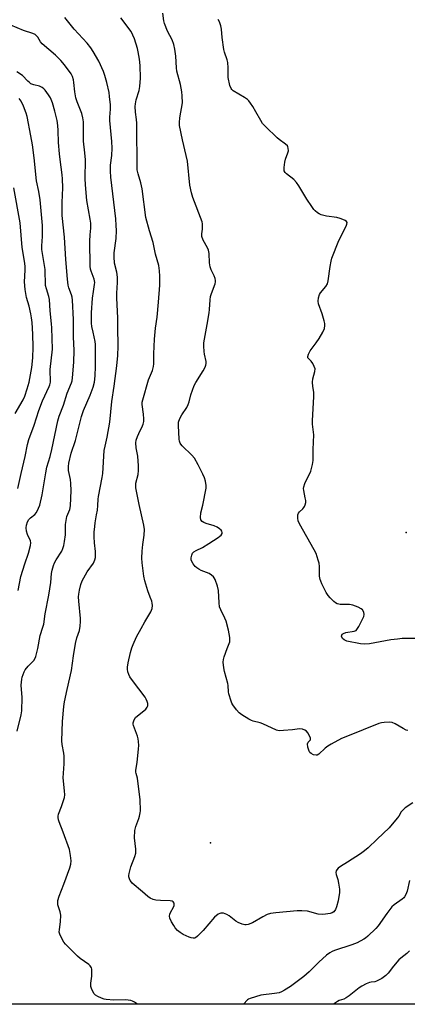
# Model space of a CAD drawing. Units: inches. Extents: x 1333762 to 1339761, y 521446 to 525446.
# Drawn here: x 1336733 to 1336896, y 521446 to 521860 of the extents above; entities that cross this region are included whole.
import ezdxf

# ---------------------------------------------------------------- set-up
doc = ezdxf.new("R2010")
doc.units = ezdxf.units.IN
doc.header["$MEASUREMENT"] = 0
for name, color, linetype in [('ELEV-Spot Elevation', 7, 'Continuous'), ('NTRL-Trees', 3, 'Continuous'), ('Undefined', 1, 'Continuous')]:
    doc.layers.add(name, color=color, linetype=linetype)

msp = doc.modelspace()

# ---------------------------------------------------------------- linework, layer by layer
at = {"layer": 'ELEV-Spot Elevation'}
for p in [(1336895.19, 521644.53, 431.44), (1336812.98, 521513.96, 427.29)]:
    msp.add_point(p, dxfattribs=at)
at = {"layer": 'NTRL-Trees'}
msp.add_lwpolyline([(1337181.94, 521446.08), (1335965.2, 521446.19), (1335965.2, 521482.21), (1335967.39, 521529.23), (1335932.39, 521558.76), (1335876.62, 521565.32)], dxfattribs=at)
at = {"layer": 'Undefined'}
for points, elevation in [([(1336895.99, 521561.22), (1336895.26, 521561.42), (1336893.95, 521562.07), (1336890.65, 521564.02), (1336889.34, 521564.59), (1336888.24, 521564.71), (1336885.96, 521564.64), (1336884.83, 521564.52), (1336883.72, 521564.22), (1336870.54, 521558.9), (1336868.1, 521557.82), (1336863.77, 521555.51), (1336862.3, 521554.63), (1336861.15, 521553.78), (1336858.52, 521551.35), (1336857.84, 521550.93), (1336857.36, 521550.83), (1336856.33, 521551.07), (1336855.33, 521551.56), (1336854.71, 521552.06), (1336854.43, 521552.53), (1336853.95, 521554.22), (1336853.81, 521555.62), (1336854.03, 521556.31), (1336854.98, 521557.37), (1336855.06, 521557.56), (1336855.05, 521557.99), (1336854.62, 521558.96), (1336853.84, 521560.22), (1336853.29, 521560.91), (1336852.67, 521561.42), (1336851.72, 521561.82), (1336850.42, 521561.93), (1336847.44, 521561.47), (1336843.6, 521561.19), (1336841.83, 521561.15), (1336840.72, 521561.37), (1336834.98, 521564.06), (1336833.87, 521564.43), (1336830.97, 521565.16), (1336830.17, 521565.48), (1336829.15, 521566.02), (1336826.16, 521567.83), (1336824.99, 521568.68), (1336823.87, 521569.93), (1336822.37, 521571.98), (1336821.97, 521572.73), (1336821.65, 521573.55), (1336820.72, 521576.7), (1336820.58, 521577.57), (1336820.46, 521580.17), (1336820.34, 521581.03), (1336818.89, 521586), (1336818.61, 521587.68), (1336818.37, 521589.95), (1336818.43, 521591.07), (1336818.72, 521592.19), (1336819.98, 521595.78), (1336821.06, 521598.58), (1336821.16, 521599.52), (1336821.11, 521600.33), (1336820.52, 521603.47), (1336819.63, 521607.2), (1336819.06, 521608.55), (1336817.27, 521611.98), (1336816.82, 521613.32), (1336816.59, 521615.01), (1336816.29, 521620.2), (1336815.96, 521621.92), (1336814.99, 521624.71), (1336814.58, 521625.47), (1336814.23, 521625.9), (1336813.38, 521626.65), (1336812.44, 521627.28), (1336809.03, 521628.58), (1336808.08, 521629.11), (1336807.19, 521629.73), (1336806.58, 521630.29), (1336805.73, 521631.4), (1336805.16, 521632.35), (1336804.9, 521633.09), (1336804.91, 521633.92), (1336805.17, 521635.03), (1336805.48, 521635.81), (1336805.97, 521636.44), (1336806.92, 521637), (1336809.69, 521638.22), (1336812.34, 521639.97), (1336816.27, 521642.41), (1336816.96, 521642.93), (1336817.45, 521643.45), (1336817.83, 521644.11), (1336817.93, 521644.53), (1336817.8, 521645.12), (1336817.48, 521645.53), (1336816.84, 521646.09), (1336815.85, 521646.76), (1336814.53, 521647.36), (1336811.22, 521648.3), (1336810.17, 521648.68), (1336809.5, 521649.1), (1336808.98, 521649.81), (1336808.78, 521650.79), (1336808.92, 521652.74), (1336809.82, 521656.06), (1336811.16, 521663.12), (1336811.21, 521664.28), (1336810.88, 521666.19), (1336810.47, 521667.54), (1336809.76, 521669.12), (1336807.85, 521673.02), (1336806.27, 521675.78), (1336805.16, 521677.08), (1336801.1, 521680.96), (1336800.52, 521681.62), (1336800.23, 521682.09), (1336799.99, 521682.89), (1336799.87, 521683.74), (1336799.52, 521689.56), (1336799.6, 521690.98), (1336800.16, 521692.5), (1336800.92, 521693.97), (1336802.98, 521697.15), (1336803.67, 521698.41), (1336804.01, 521699.48), (1336804.78, 521702.51), (1336806.11, 521706.32), (1336806.79, 521707.59), (1336809.88, 521712.53), (1336810.71, 521714.07), (1336811.01, 521714.85), (1336811.16, 521715.62), (1336811.16, 521716.42), (1336810.49, 521719.58), (1336810.32, 521720.7), (1336810.14, 521722.95), (1336810.21, 521724.36), (1336810.7, 521727.44), (1336811.64, 521732.04), (1336812.39, 521736.87), (1336812.58, 521738.29), (1336812.86, 521742.42), (1336813.04, 521743.83), (1336813.41, 521745.11), (1336814.94, 521749.15), (1336815.1, 521749.98), (1336815.07, 521750.55), (1336814.9, 521751.41), (1336814.54, 521752.54), (1336813.23, 521755.06), (1336812.82, 521756.34), (1336812.57, 521757.95), (1336812.42, 521761.83), (1336812.21, 521763.28), (1336811.78, 521764.31), (1336809.96, 521767.52), (1336809.41, 521769.05), (1336809.37, 521770.17), (1336809.61, 521772.19), (1336809.68, 521773.6), (1336809.65, 521774.43), (1336809.49, 521775.27), (1336805.61, 521785.41), (1336805.06, 521787.43), (1336804.36, 521790.59), (1336803.32, 521800.7), (1336802.79, 521803.18), (1336801.17, 521809.68), (1336800.01, 521815.78), (1336799.97, 521816.95), (1336800.16, 521818.99), (1336801.17, 521825.24), (1336801.13, 521828.15), (1336800.93, 521829.89), (1336800.38, 521833.04), (1336798.87, 521838.57), (1336798.71, 521839.96), (1336798.42, 521844.86), (1336797.95, 521847.78), (1336797.54, 521849.82), (1336796.83, 521851.75), (1336794.98, 521855.42), (1336793.67, 521858.64), (1336793.37, 521859.77), (1336792.89, 521862.95)], 428), ([(1336898.03, 521530.79), (1336894.83, 521528.66), (1336893.9, 521527.95), (1336893.16, 521527.05), (1336892.09, 521525.27), (1336891.42, 521524.31), (1336888.08, 521520.29), (1336883, 521515.53), (1336879.21, 521511.84), (1336877.68, 521510.59), (1336876.07, 521509.41), (1336870.6, 521505.87), (1336867.59, 521504.04), (1336866.67, 521503.33), (1336866.1, 521502.7), (1336865.8, 521502.25), (1336865.61, 521501.52), (1336865.76, 521500.73), (1336866.51, 521498.53), (1336866.82, 521497.1), (1336867.21, 521494.51), (1336867.19, 521493.07), (1336866.62, 521489.61), (1336865.99, 521487.03), (1336865.56, 521485.99), (1336864.76, 521484.98), (1336864.13, 521484.55), (1336863.34, 521484.29), (1336861.37, 521483.95), (1336859.94, 521483.83), (1336858.19, 521484.04), (1336853.71, 521485.19), (1336851.43, 521485.4), (1336849.42, 521485.41), (1336840.48, 521484.62), (1336838.23, 521484.22), (1336836.85, 521483.81), (1336834.98, 521482.91), (1336830.67, 521480.34), (1336828.77, 521479.68), (1336827.94, 521479.51), (1336827.39, 521479.48), (1336826.28, 521479.72), (1336824.68, 521480.43), (1336823.7, 521481.09), (1336820.87, 521483.25), (1336819.88, 521483.88), (1336818.5, 521484.38), (1336817.94, 521484.48), (1336817.4, 521484.47), (1336816.91, 521484.32), (1336816.22, 521483.94), (1336814.7, 521482.73), (1336809.84, 521477.07), (1336807.59, 521474.73), (1336806.69, 521474.08), (1336806.22, 521473.92), (1336805.75, 521473.88), (1336804.8, 521474.01), (1336803.97, 521474.31), (1336801.56, 521475.5), (1336800.3, 521476.26), (1336799.19, 521477.18), (1336798.18, 521478.21), (1336797.52, 521479.19), (1336796.62, 521480.76), (1336795.86, 521482.35), (1336795.73, 521483.15), (1336795.86, 521483.94), (1336796.13, 521484.72), (1336797.43, 521486.92), (1336797.72, 521487.66), (1336797.75, 521488.17), (1336797.66, 521488.65), (1336797.31, 521489.24), (1336796.89, 521489.45), (1336796.09, 521489.58), (1336791.96, 521489.69), (1336790.02, 521489.86), (1336788.92, 521490.16), (1336787.59, 521490.79), (1336786.62, 521491.46), (1336784.42, 521493.4), (1336780.12, 521496.97), (1336779.73, 521497.39), (1336779.26, 521498.1), (1336778.89, 521498.86), (1336778.67, 521499.65), (1336778.66, 521500.2), (1336778.77, 521501.04), (1336779.45, 521503.86), (1336781.2, 521508.31), (1336781.56, 521509.65), (1336781.65, 521510.44), (1336781.62, 521511.29), (1336781.05, 521516.13), (1336781.25, 521519.22), (1336781.55, 521520.89), (1336782.82, 521524.21), (1336783.16, 521525.28), (1336783.45, 521526.63), (1336783.53, 521527.49), (1336783.38, 521532.25), (1336782.63, 521538.8), (1336782.29, 521541.16), (1336781.69, 521543.18), (1336781.6, 521543.75), (1336781.63, 521544.59), (1336782.1, 521547.75), (1336782.75, 521553.56), (1336782.81, 521554.98), (1336782.73, 521556.65), (1336782.58, 521557.74), (1336782.28, 521558.82), (1336780.58, 521563.33), (1336780.49, 521563.87), (1336780.52, 521564.41), (1336780.92, 521565.74), (1336781.5, 521566.7), (1336782.35, 521567.49), (1336784.94, 521569.5), (1336785.78, 521570.24), (1336786.41, 521571.04), (1336786.65, 521571.67), (1336786.7, 521572.12), (1336786.64, 521572.65), (1336786.42, 521573.44), (1336786, 521574.47), (1336785.58, 521575.22), (1336780.16, 521582.25), (1336779.11, 521583.87), (1336778.65, 521584.82), (1336778.28, 521585.92), (1336778.06, 521587.05), (1336778.04, 521587.92), (1336778.34, 521589.68), (1336779.36, 521594.02), (1336779.92, 521596.04), (1336780.42, 521597.42), (1336781.9, 521600.59), (1336783.9, 521604.09), (1336785.44, 521606.97), (1336787.93, 521611.18), (1336788.43, 521612.52), (1336788.65, 521613.89), (1336788.53, 521614.75), (1336788.29, 521615.59), (1336787.7, 521617.28), (1336786.59, 521620), (1336785.42, 521624.16), (1336785.04, 521626.17), (1336784.27, 521631.71), (1336784.18, 521633.73), (1336784.25, 521636.63), (1336784.57, 521639.53), (1336785.16, 521643.38), (1336785.27, 521645.84), (1336784.99, 521647.57), (1336783.02, 521656.33), (1336781.64, 521663.27), (1336781.63, 521665.34), (1336782.57, 521668.89), (1336782.71, 521670.61), (1336782.77, 521672.62), (1336782.4, 521676.62), (1336781.7, 521680.14), (1336781.61, 521682.19), (1336781.78, 521683.31), (1336782.3, 521684.91), (1336782.84, 521686.23), (1336784.39, 521689.35), (1336784.67, 521690.13), (1336784.91, 521691.17), (1336784.97, 521692.3), (1336784.85, 521694.33), (1336784.28, 521698.36), (1336784.32, 521699.41), (1336784.49, 521700.27), (1336786.97, 521708.73), (1336788.6, 521712.7), (1336789.1, 521714.38), (1336789.18, 521715.44), (1336789.14, 521719.64), (1336789.5, 521725.8), (1336789.91, 521730.53), (1336790.52, 521735.08), (1336791.19, 521741.48), (1336791.63, 521748.53), (1336791.69, 521752.32), (1336791.62, 521754.65), (1336791.24, 521756.89), (1336789.93, 521761.61), (1336788.91, 521766.54), (1336787.34, 521771.41), (1336785.82, 521777.02), (1336784.22, 521789.1), (1336783.69, 521791.56), (1336782.52, 521795.46), (1336782.23, 521797.05), (1336781.96, 521816.77), (1336781.88, 521818.24), (1336781.5, 521821.4), (1336781.39, 521823.7), (1336781.48, 521824.84), (1336781.79, 521826.55), (1336783, 521830.39), (1336783.33, 521832.1), (1336783.61, 521835.61), (1336783.43, 521841.03), (1336783.16, 521843.63), (1336782.65, 521846.75), (1336782.34, 521848.17), (1336781.11, 521852.15), (1336780.4, 521853.72), (1336779.6, 521855.23), (1336775.37, 521861.07)], 426), ([(1336898.99, 521599.96), (1336893.58, 521599.91), (1336891.58, 521599.72), (1336888.73, 521599.32), (1336879.81, 521597.72), (1336877.88, 521597.55), (1336875.97, 521597.73), (1336870.35, 521598.84), (1336869.78, 521599.04), (1336869.1, 521599.4), (1336868.53, 521599.88), (1336868.27, 521600.26), (1336868.09, 521600.9), (1336868.14, 521601.35), (1336868.36, 521601.71), (1336868.89, 521602.1), (1336869.9, 521602.44), (1336873.43, 521603), (1336874.17, 521603.32), (1336874.55, 521603.69), (1336875.29, 521604.93), (1336877.36, 521609.27), (1336877.55, 521610.09), (1336877.38, 521611.07), (1336876.92, 521611.95), (1336876.33, 521612.47), (1336875.03, 521613.11), (1336872.83, 521613.95), (1336871.42, 521614.24), (1336867.46, 521614.26), (1336866.93, 521614.34), (1336866.21, 521614.59), (1336865.57, 521614.95), (1336864.78, 521615.58), (1336863.33, 521616.99), (1336862.39, 521618.07), (1336861.64, 521619.31), (1336859.78, 521622.95), (1336859.29, 521624), (1336859.01, 521624.8), (1336858.83, 521626.21), (1336858.74, 521630.26), (1336858.63, 521631.58), (1336858.3, 521632.92), (1336857.35, 521635.64), (1336856.59, 521637.21), (1336850.37, 521648.15), (1336849.81, 521649.48), (1336849.67, 521650.56), (1336849.74, 521651.92), (1336849.96, 521652.65), (1336850.4, 521653.22), (1336851.74, 521654.42), (1336852.27, 521655), (1336852.53, 521655.43), (1336852.8, 521656.16), (1336852.99, 521657.2), (1336853.01, 521658.01), (1336852.84, 521659.13), (1336852.19, 521662.2), (1336852.1, 521663.01), (1336852.16, 521663.77), (1336852.61, 521665.08), (1336855.12, 521670.33), (1336855.9, 521673.13), (1336856.19, 521674.84), (1336856.16, 521679.49), (1336856.38, 521685.63), (1336855.92, 521690.08), (1336855.85, 521691.45), (1336856.44, 521701.73), (1336856.35, 521703.52), (1336855.98, 521706), (1336855.88, 521707.71), (1336856.05, 521709.14), (1336856.82, 521712.27), (1336856.91, 521713.38), (1336856.61, 521714.41), (1336855.98, 521715.65), (1336855.36, 521716.56), (1336853.98, 521717.87), (1336853.89, 521718.07), (1336853.86, 521718.52), (1336854.2, 521719.55), (1336854.87, 521720.88), (1336857.36, 521724.25), (1336858.65, 521726.14), (1336860.19, 521728.82), (1336860.83, 521730.35), (1336861.1, 521731.65), (1336861.06, 521732.48), (1336860.78, 521733.61), (1336859.89, 521736.45), (1336858.31, 521740.77), (1336858.21, 521741.86), (1336858.43, 521743.26), (1336858.81, 521744.62), (1336859.18, 521745.37), (1336861.52, 521748.04), (1336862.13, 521749.07), (1336862.48, 521750.44), (1336863.3, 521756.46), (1336863.73, 521758.73), (1336864.02, 521759.86), (1336866.95, 521767.35), (1336870.03, 521773.45), (1336870.29, 521774.23), (1336870.36, 521774.94), (1336870.19, 521775.33), (1336869.62, 521775.78), (1336868.63, 521776.25), (1336867.55, 521776.65), (1336866.11, 521776.97), (1336861.69, 521777.62), (1336859.47, 521778.19), (1336858.68, 521778.57), (1336857.94, 521779.06), (1336857, 521779.79), (1336856.38, 521780.41), (1336855.51, 521781.59), (1336853.42, 521784.78), (1336850.11, 521790.35), (1336849.16, 521791.77), (1336848.02, 521792.96), (1336844.93, 521795.45), (1336844.38, 521796.02), (1336843.98, 521796.65), (1336843.88, 521797.17), (1336843.9, 521798.02), (1336844.27, 521800.37), (1336844.57, 521801.5), (1336845.52, 521804.23), (1336845.7, 521805.05), (1336845.67, 521806.17), (1336845.54, 521806.69), (1336845.32, 521807.13), (1336844.57, 521807.91), (1336841.89, 521809.84), (1336840.98, 521810.6), (1336836.11, 521815.31), (1336834.89, 521816.59), (1336834.08, 521817.81), (1336832.08, 521821.47), (1336830.74, 521823.71), (1336829.82, 521825.18), (1336829.12, 521826.08), (1336828.49, 521826.64), (1336827.31, 521827.47), (1336822.57, 521830.36), (1336821.93, 521830.89), (1336821.61, 521831.32), (1336821.16, 521832.62), (1336820.45, 521835.97), (1336820.39, 521836.8), (1336820.44, 521840.05), (1336820.25, 521842.26), (1336819.97, 521843.36), (1336818.93, 521846.61), (1336818.66, 521847.74), (1336817.94, 521852.73), (1336817.62, 521856.26), (1336817.31, 521857.67), (1336816.72, 521859.29), (1336816.23, 521860.33)], 430)]:
    msp.add_lwpolyline(points, dxfattribs=dict(at, elevation=elevation))
for points in [[(1336731.74, 521561.02, 422), (1336733.42, 521567.84, 422), (1336733.67, 521569.58, 422), (1336733.87, 521575.18, 422), (1336733.38, 521580.34, 422), (1336733.68, 521582.91, 422), (1336733.86, 521583.75, 422), (1336734.22, 521584.86, 422), (1336734.67, 521585.94, 422), (1336735.1, 521586.7, 422), (1336736.32, 521588.36, 422), (1336738.71, 521590.72, 422), (1336739.32, 521591.65, 422), (1336739.64, 521592.43, 422), (1336740.42, 521595.79, 422), (1336741.37, 521601.24, 422), (1336742.57, 521604.67, 422), (1336742.91, 521606, 422), (1336743.54, 521610.38, 422), (1336745.05, 521618.13, 422), (1336745.82, 521623.44, 422), (1336746.23, 521627.29, 422), (1336746.51, 521628.72, 422), (1336747.06, 521630.69, 422), (1336747.45, 521631.77, 422), (1336748.17, 521633.05, 422), (1336750.53, 521636.73, 422), (1336750.98, 521637.75, 422), (1336751.37, 521639.07, 422), (1336751.65, 521640.73, 422), (1336751.99, 521643.53, 422), (1336752.09, 521647.94, 422), (1336752.29, 521649.56, 422), (1336752.68, 521651.21, 422), (1336753.94, 521654.23, 422), (1336754.18, 521655.77, 422), (1336754.38, 521662.18, 422), (1336754.36, 521665.15, 422), (1336754.18, 521666.88, 422), (1336753.38, 521670.67, 422), (1336753.31, 521672.32, 422), (1336753.44, 521673.7, 422), (1336754.48, 521677.84, 422), (1336756.2, 521683.3, 422), (1336758.73, 521693.31, 422), (1336759.67, 521695.91, 422), (1336762.37, 521702.36, 422), (1336763.62, 521705.64, 422), (1336764.17, 521707.83, 422), (1336764.5, 521710.49, 422), (1336764.71, 521714.4, 422), (1336764.65, 521723.6, 422), (1336764.47, 521724.93, 422), (1336763.63, 521728.73, 422), (1336763.18, 521731.24, 422), (1336763, 521732.64, 422), (1336762.95, 521734.08, 422), (1336763, 521736.95, 422), (1336763.39, 521743.11, 422), (1336763.76, 521745.97, 422), (1336764.29, 521748.82, 422), (1336764.34, 521749.63, 422), (1336764.25, 521750.37, 422), (1336764.06, 521751.07, 422), (1336762.8, 521754.48, 422), (1336762.62, 521755.28, 422), (1336762.47, 521756.61, 422), (1336762.28, 521767.13, 422), (1336762.39, 521769.72, 422), (1336762.64, 521772.5, 422), (1336762.64, 521774.68, 422), (1336762.43, 521776.34, 422), (1336760.97, 521784.25, 422), (1336760.46, 521790.76, 422), (1336760.33, 521793.39, 422), (1336760.39, 521801.3, 422), (1336760.19, 521804.2, 422), (1336759.68, 521809.12, 422), (1336759.6, 521817.24, 422), (1336759.37, 521818.97, 422), (1336758.87, 521820.82, 422), (1336758.41, 521822.15, 422), (1336756.95, 521825.69, 422), (1336756.44, 521827.36, 422), (1336755.92, 521829.91, 422), (1336755.56, 521833.88, 422), (1336755.39, 521835, 422), (1336754.95, 521836.38, 422), (1336754.44, 521837.41, 422), (1336751.61, 521841.22, 422), (1336750.11, 521843.02, 422), (1336747.89, 521845.27, 422), (1336742.19, 521850.14, 422), (1336741.49, 521850.98, 422), (1336740.39, 521852.89, 422), (1336739.87, 521853.47, 422), (1336739.27, 521853.95, 422), (1336738.26, 521854.4, 422), (1336734.45, 521855.65, 422), (1336729.02, 521857.97, 422)], [(1336782.26, 521446.12, 424), (1336781.02, 521447.01, 424), (1336780.26, 521447.38, 424), (1336779.44, 521447.64, 424), (1336778.32, 521447.88, 424), (1336777.45, 521447.97, 424), (1336772.39, 521447.87, 424), (1336769.11, 521448.06, 424), (1336768.25, 521448.23, 424), (1336767.17, 521448.62, 424), (1336765.6, 521449.33, 424), (1336764.63, 521449.9, 424), (1336764.07, 521450.49, 424), (1336763.5, 521451.45, 424), (1336762.92, 521452.74, 424), (1336762.7, 521453.54, 424), (1336762.65, 521454.91, 424), (1336763.1, 521457.98, 424), (1336763.16, 521459.45, 424), (1336763.08, 521460.9, 424), (1336762.95, 521461.44, 424), (1336762.74, 521461.89, 424), (1336762.44, 521462.3, 424), (1336761.82, 521462.88, 424), (1336758.24, 521465.4, 424), (1336757.13, 521466.29, 424), (1336752.02, 521471.31, 424), (1336751.33, 521472.22, 424), (1336750.2, 521474.28, 424), (1336749.61, 521475.61, 424), (1336749.44, 521476.43, 424), (1336749.5, 521477.59, 424), (1336749.96, 521480.81, 424), (1336750.05, 521483.62, 424), (1336749.87, 521485, 424), (1336748.88, 521487.91, 424), (1336748.79, 521488.63, 424), (1336748.88, 521489.69, 424), (1336749.38, 521491.56, 424), (1336751.38, 521496.65, 424), (1336753.88, 521503.55, 424), (1336754.25, 521504.96, 424), (1336754.44, 521506.43, 424), (1336754.2, 521508.67, 424), (1336753.67, 521511.2, 424), (1336751.11, 521518.5, 424), (1336749.33, 521522.84, 424), (1336749.09, 521523.65, 424), (1336748.94, 521524.69, 424), (1336748.95, 521525.21, 424), (1336749.13, 521526.03, 424), (1336750.38, 521529.28, 424), (1336751.11, 521531.43, 424), (1336751.6, 521533.05, 424), (1336751.77, 521534.16, 424), (1336751.69, 521535.9, 424), (1336751.14, 521541.32, 424), (1336751.47, 521547.28, 424), (1336751.5, 521550.52, 424), (1336751.35, 521551.68, 424), (1336750.59, 521555.41, 424), (1336750.48, 521556.84, 424), (1336750.85, 521565.07, 424), (1336751.38, 521571.29, 424), (1336751.66, 521573.32, 424), (1336752.69, 521578.43, 424), (1336754.6, 521586.48, 424), (1336755.37, 521592.66, 424), (1336756.26, 521597.78, 424), (1336756.86, 521600.21, 424), (1336757.88, 521603.36, 424), (1336758.18, 521605.1, 424), (1336758.4, 521607.15, 424), (1336758.4, 521608.3, 424), (1336757.62, 521615.7, 424), (1336757.51, 521617.41, 424), (1336757.59, 521618.58, 424), (1336757.89, 521620.33, 424), (1336758.47, 521622.6, 424), (1336759.07, 521624.23, 424), (1336761.22, 521627.96, 424), (1336763.76, 521631.7, 424), (1336764.34, 521633, 424), (1336764.6, 521634.07, 424), (1336764.71, 521635.43, 424), (1336764.7, 521636.53, 424), (1336764.24, 521640.14, 424), (1336764.07, 521642.74, 424), (1336764.11, 521644.73, 424), (1336764.31, 521647.08, 424), (1336764.49, 521648.54, 424), (1336765.14, 521651.95, 424), (1336765.43, 521653.92, 424), (1336765.65, 521655.9, 424), (1336765.78, 521658.54, 424), (1336765.9, 521659.63, 424), (1336767.46, 521667.7, 424), (1336767.72, 521669.38, 424), (1336768.36, 521679.09, 424), (1336768.68, 521680.84, 424), (1336769.54, 521684.66, 424), (1336770.73, 521690.97, 424), (1336771.55, 521699.62, 424), (1336772.56, 521706.15, 424), (1336773.62, 521714.58, 424), (1336773.99, 521718.98, 424), (1336774.18, 521722.97, 424), (1336774.21, 521724.87, 424), (1336774.07, 521728.88, 424), (1336774, 521734.82, 424), (1336773.66, 521743.16, 424), (1336773.67, 521745.24, 424), (1336773.86, 521749.68, 424), (1336773.84, 521751.98, 424), (1336773.57, 521753.98, 424), (1336772.7, 521757.81, 424), (1336772.47, 521760.42, 424), (1336772.56, 521762.2, 424), (1336773.28, 521768.19, 424), (1336773.45, 521771.59, 424), (1336773.41, 521773.63, 424), (1336773.17, 521776.53, 424), (1336771.09, 521793.96, 424), (1336770.9, 521796.54, 424), (1336770.91, 521799.06, 424), (1336771.5, 521803.04, 424), (1336771.63, 521806.15, 424), (1336771.48, 521809.04, 424), (1336770.66, 521817.77, 424), (1336770.7, 521819.18, 424), (1336771.01, 521822.63, 424), (1336770.97, 521824.38, 424), (1336770.6, 521827.88, 424), (1336770.34, 521829.61, 424), (1336769.39, 521833.84, 424), (1336768.58, 521836.8, 424), (1336767.97, 521838.42, 424), (1336766.02, 521842.72, 424), (1336763.74, 521846.87, 424), (1336762.76, 521848.34, 424), (1336761.12, 521850.41, 424), (1336755.74, 521856.25, 424), (1336751.83, 521861.15, 424)], [(1336732.19, 521620.17, 420), (1336733.34, 521626.05, 420), (1336734.94, 521631.31, 420), (1336736.53, 521635.79, 420), (1336737.36, 521639.09, 420), (1336737.45, 521640.23, 420), (1336737.3, 521641.05, 420), (1336736.02, 521643.74, 420), (1336735.6, 521645.07, 420), (1336735.48, 521646.49, 420), (1336735.62, 521647.63, 420), (1336736.05, 521649, 420), (1336736.62, 521649.96, 420), (1336737.37, 521650.77, 420), (1336739.11, 521652.11, 420), (1336739.81, 521652.97, 420), (1336740.77, 521654.73, 420), (1336741.26, 521656.02, 420), (1336742.27, 521660.33, 420), (1336743.74, 521669.7, 420), (1336744.26, 521671.96, 420), (1336745.54, 521676.5, 420), (1336746.3, 521679.48, 420), (1336748.81, 521691.53, 420), (1336749.44, 521693.49, 420), (1336751.18, 521698.15, 420), (1336752.73, 521703.08, 420), (1336754.54, 521707.53, 420), (1336754.79, 521708.37, 420), (1336754.98, 521709.53, 420), (1336755.57, 521716.15, 420), (1336755.74, 521721.11, 420), (1336755.47, 521726.9, 420), (1336755.43, 521734.14, 420), (1336754.96, 521742.2, 420), (1336754.8, 521743.56, 420), (1336754.59, 521744.56, 420), (1336753.5, 521747.48, 420), (1336753.15, 521748.61, 420), (1336752.83, 521751.15, 420), (1336752.21, 521759.42, 420), (1336751.64, 521768.74, 420), (1336750.7, 521777.81, 420), (1336750.66, 521783.34, 420), (1336750.87, 521789.57, 420), (1336750.84, 521793.31, 420), (1336750.68, 521795.02, 420), (1336749.76, 521801.48, 420), (1336749.51, 521803.85, 420), (1336749.12, 521808.63, 420), (1336749.02, 521813.67, 420), (1336748.88, 521815.67, 420), (1336748.51, 521817.89, 420), (1336747.56, 521821.79, 420), (1336746.57, 521825.21, 420), (1336745.69, 521827.35, 420), (1336744.89, 521828.61, 420), (1336743.49, 521830.54, 420), (1336742.91, 521831.21, 420), (1336742.28, 521831.73, 420), (1336741.12, 521832.32, 420), (1336738.74, 521832.84, 420), (1336737.53, 521833.31, 420), (1336736.87, 521833.77, 420), (1336736.25, 521834.32, 420), (1336733.94, 521836.73, 420), (1336731.59, 521838.36, 420)], [(1336732.06, 521662.98, 418), (1336733.41, 521669.29, 418), (1336735.13, 521676.47, 418), (1336736.13, 521681.55, 418), (1336736.71, 521683.7, 418), (1336738.87, 521689.63, 418), (1336740.82, 521695.92, 418), (1336742.43, 521699.9, 418), (1336745.23, 521705.92, 418), (1336745.5, 521706.7, 418), (1336745.71, 521707.7, 418), (1336745.67, 521713.1, 418), (1336746.54, 521721.67, 418), (1336746.37, 521730.62, 418), (1336746.23, 521732.28, 418), (1336745.54, 521737.79, 418), (1336745.29, 521742.54, 418), (1336745.01, 521743.86, 418), (1336744, 521747.03, 418), (1336743.68, 521748.4, 418), (1336743.48, 521755.1, 418), (1336742.12, 521763.64, 418), (1336742.11, 521765.11, 418), (1336742.4, 521768.98, 418), (1336742.42, 521773.62, 418), (1336741.4, 521784.48, 418), (1336740.88, 521787.96, 418), (1336739.85, 521792.5, 418), (1336738.94, 521802.07, 418), (1336738.25, 521807.61, 418), (1336737.44, 521811.43, 418), (1336735.94, 521819.47, 418), (1336735.5, 521820.85, 418), (1336734.37, 521823.86, 418), (1336733.43, 521825.98, 418), (1336732.64, 521827.11, 418)], [(1336730.94, 521694.63, 416), (1336734.23, 521700.38, 416), (1336734.91, 521701.94, 416), (1336736, 521704.93, 416), (1336736.76, 521707.75, 416), (1336737.92, 521713.89, 416), (1336738.34, 521718.06, 416), (1336738.44, 521722.46, 416), (1336738.38, 521728.01, 416), (1336738.03, 521732.92, 416), (1336737.83, 521734.89, 416), (1336737.54, 521736.53, 416), (1336736.75, 521739.72, 416), (1336735.7, 521743.39, 416), (1336735.04, 521746.77, 416), (1336734.86, 521749.99, 416), (1336735.15, 521754.91, 416), (1336735.12, 521756.28, 416), (1336734.92, 521757.89, 416), (1336733.8, 521764.45, 416), (1336733.03, 521774.84, 416), (1336730.4, 521789.51, 416)], [(1336896.56, 521498.21, 424), (1336895.66, 521493.63, 424), (1336895.14, 521492.27, 424), (1336894.54, 521491.27, 424), (1336894.17, 521490.82, 424), (1336893.51, 521490.25, 424), (1336890.17, 521487.99, 424), (1336889.19, 521487.14, 424), (1336887.05, 521484.31, 424), (1336883.42, 521479.02, 424), (1336882.43, 521477.96, 424), (1336879.07, 521474.71, 424), (1336878.18, 521473.96, 424), (1336877.45, 521473.47, 424), (1336874.58, 521471.94, 424), (1336872.42, 521471.15, 424), (1336865.08, 521468.73, 424), (1336864.06, 521468.28, 424), (1336863.09, 521467.72, 424), (1336861.72, 521466.69, 424), (1336858.45, 521463.76, 424), (1336854.49, 521459.69, 424), (1336852.27, 521457.73, 424), (1336846.58, 521453.57, 424), (1336844.13, 521452, 424), (1336842.87, 521451.31, 424), (1336841.8, 521450.95, 424), (1336839.86, 521450.57, 424), (1336834.1, 521449.9, 424), (1336829.68, 521448.56, 424), (1336829.02, 521448.25, 424), (1336828.57, 521447.93, 424), (1336826.79, 521446.11, 424)], [(1336896.57, 521468.53, 422), (1336895.56, 521467.52, 422), (1336893.03, 521465.5, 422), (1336892.16, 521464.72, 422), (1336889.88, 521462.06, 422), (1336887.59, 521459.12, 422), (1336886.62, 521458.16, 422), (1336885.05, 521457, 422), (1336882.81, 521455.76, 422), (1336882.03, 521455.54, 422), (1336880.54, 521455.46, 422), (1336879.76, 521455.3, 422), (1336878.44, 521454.73, 422), (1336876.62, 521453.77, 422), (1336875.41, 521452.96, 422), (1336871.25, 521449.62, 422), (1336870.06, 521448.75, 422), (1336869.04, 521448.25, 422), (1336867.11, 521447.62, 422), (1336866.33, 521447.26, 422), (1336864.74, 521446.11, 422)]]:
    msp.add_polyline3d(points, dxfattribs=at)

doc.saveas('drawing.dxf')
